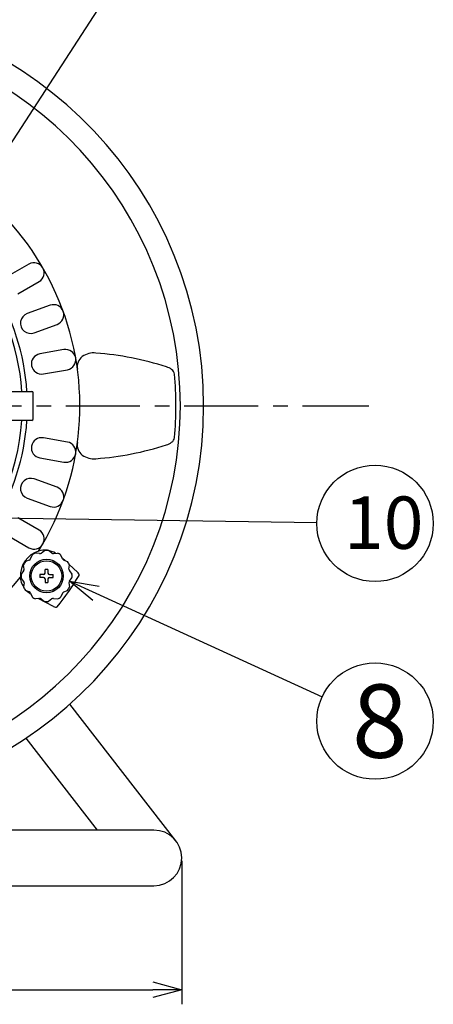
# Model space of a CAD drawing. Units: inches. Extents: x 1503 to 1908, y 70 to 355.
# Drawn here: x 1620 to 1656, y 214 to 298 of the extents above; entities that cross this region are included whole.
import ezdxf

# ---------------------------------------------------------------- set-up
doc = ezdxf.new("R2010")
doc.units = ezdxf.units.IN
doc.header["$LTSCALE"] = 0.2
doc.linetypes.add('CENTER', pattern=[50.8, 31.75, -6.35, 6.35, -6.35])
doc.styles.add('高4.5', font='txt.shx', dxfattribs={"height": 4.5, "bigfont": 'bigfont.shx'})
doc.styles.add('高6.3', font='txt.shx', dxfattribs={"height": 6.3, "bigfont": 'bigfont.shx'})

msp = doc.modelspace()

# ---------------------------------------------------------------- linework, layer by layer
for p, q in [((1611.326, 274.832), (1640.179, 319.306)), ((1610.389, 255.726), (1645.98, 255.194)), ((1627.016, 249.11), (1646.435, 240.206)), ((1634.389, 226.113), (1634.389, 213.777)), ((1571.889, 215.027), (1631.889, 215.027))]:
    msp.add_line(p, q)
at = {"color": 3}
for p, q in [((1621.262, 277.421), (1619.445, 276.373)), ((1620.32, 274.857), (1622.137, 275.906)), ((1623.085, 273.872), (1621.114, 273.155)), ((1621.713, 271.51), (1623.684, 272.227)), ((1624.264, 270.06), (1622.199, 269.696)), ((1622.503, 267.972), (1624.568, 268.336)), ((1615.557, 266.476), (1621.514, 266.476)), ((1621.639, 264.101), (1621.639, 266.351)), ((1621.514, 263.976), (1615.557, 263.976)), ((1624.568, 262.115), (1622.503, 262.48)), ((1622.199, 260.756), (1624.264, 260.392)), ((1623.684, 258.224), (1621.713, 258.942)), ((1621.114, 257.297), (1623.085, 256.58)), ((1622.137, 254.546), (1620.32, 255.595)), ((1619.445, 254.079), (1621.262, 253.031)), ((1621.406, 252.079), (1621.541, 252.405)), ((1622.182, 252.527), (1621.832, 252.573)), ((1622.329, 252.566), (1622.609, 252.781)), ((1623.225, 252.566), (1622.945, 252.781)), ((1623.373, 252.527), (1623.722, 252.573)), ((1624.148, 252.079), (1624.013, 252.405)), ((1620.85, 251.195), (1620.804, 251.545)), ((1621.298, 251.971), (1620.972, 251.836)), ((1624.11, 252.17), (1624.378, 251.92)), ((1624.256, 251.971), (1624.582, 251.836)), ((1624.704, 251.195), (1624.75, 251.545)), ((1624.724, 251.597), (1625.437, 250.931)), ((1620.811, 251.047), (1620.596, 250.768)), ((1624.744, 251.047), (1624.958, 250.768)), ((1620.811, 250.152), (1620.596, 250.432)), ((1620.85, 250.004), (1620.804, 249.655)), ((1624.704, 250.004), (1624.75, 249.655)), ((1624.744, 250.152), (1624.958, 250.432)), ((1621.298, 249.229), (1620.972, 249.364)), ((1621.456, 249.001), (1621.034, 249.338)), ((1621.406, 249.121), (1621.541, 248.795)), ((1624.148, 249.121), (1624.013, 248.795)), ((1624.256, 249.229), (1624.582, 249.364)), ((1622.182, 248.673), (1621.832, 248.627)), ((1623.376, 247.987), (1622.058, 248.657)), ((1622.329, 248.633), (1622.609, 248.419)), ((1623.225, 248.633), (1622.945, 248.419)), ((1623.373, 248.673), (1623.722, 248.627)), ((1633.889, 227.826), (1624.78, 239.581)), ((1621.005, 236.657), (1627.131, 228.751)), ((1632.001, 228.751), (1607.178, 228.751)), ((1571.776, 223.976), (1632.001, 223.976))]:
    msp.add_line(p, q, dxfattribs=at)
at = {"color": 7, "linetype": 'CENTER'}
msp.add_line((1553.326, 265.226), (1650.451, 265.226), dxfattribs=at)
at = {"color": 7}
for p, q in [((1622.215, 250.725), (1622.215, 250.475)), ((1622.527, 250.725), (1622.215, 250.725)), ((1622.902, 251.162), (1622.652, 251.162)), ((1622.652, 250.85), (1622.652, 251.162)), ((1622.902, 251.162), (1622.902, 250.85)), ((1623.027, 250.725), (1623.34, 250.725)), ((1623.34, 250.475), (1623.34, 250.725)), ((1622.527, 250.475), (1622.215, 250.475)), ((1622.652, 250.35), (1622.652, 250.037)), ((1622.652, 250.037), (1622.902, 250.037)), ((1622.902, 250.35), (1622.902, 250.037)), ((1623.027, 250.475), (1623.34, 250.475))]:
    msp.add_line(p, q, dxfattribs=at)
at = {"color": 0, "linetype": 'ByBlock', "lineweight": -2}
for p, q in [((1626.737, 248.501), (1624.744, 250.152)), ((1624.744, 250.152), (1627.295, 249.719)), ((1624.744, 250.152), (1627.016, 249.11)), ((1631.889, 215.697), (1634.389, 215.027)), ((1634.389, 215.027), (1631.889, 214.357)), ((1634.389, 215.027), (1631.889, 215.027))]:
    msp.add_line(p, q, dxfattribs=at)
for centre in [(1650.98, 255.119), (1650.98, 238.122)]:
    msp.add_circle(centre, 5)
at = {"color": 3}
msp.add_circle((1622.777, 250.6), 1.438, dxfattribs=at)
at = {"color": 7}
msp.add_circle((1622.777, 250.6), 1.313, dxfattribs=at)
at = {"color": 3}
for centre, radius, start, end in [((1601.889, 265.226), 34.375, 186.03211, 173.96789), ((1601.889, 265.226), 32.375, 188.87779, 171.12221), ((1601.889, 265.226), 23.75, 328.29777, 76.27915), ((1601.889, 265.226), 18.812, 3.80984, 75.04754), ((1601.889, 265.226), 19.25, 3.72312, 60), ((1621.699, 276.663), 0.875, 300, 120), ((1623.384, 273.05), 0.875, 290, 110), ((1621.413, 272.332), 0.875, 110, 290), ((1624.416, 269.198), 0.875, 280, 100), ((1622.351, 268.834), 0.875, 100, 280), ((1626.563, 268.565), 1.15, 128.43572, 189.7294), ((1626.821, 268.098), 1.678, 83.41667, 125.42806), ((1625.077, 243.742), 26.094, 72.14275, 85.74568), ((1632.554, 266.994), 1.67, 54.79823, 71.67186), ((1633.192, 267.871), 0.586, 8.23805, 56.38262), ((1601.889, 265.226), 32, 355.10854, 4.89146), ((1621.514, 266.351), 0.125, 0, 90), ((1601.889, 265.226), 23.75, 183.01696, 321.70223), ((1601.889, 265.226), 18.812, 273.80984, 356.19016), ((1601.889, 265.226), 19.25, 300, 356.27688), ((1621.514, 264.101), 0.125, 270, 0), ((1622.351, 261.618), 0.875, 80, 260), ((1633.185, 262.586), 0.594, 303.97044, 351.4534), ((1624.416, 261.254), 0.875, 260, 80), ((1626.563, 261.887), 1.15, 170.26956, 231.56556), ((1625.077, 286.711), 26.096, 274.25466, 287.8569), ((1632.549, 263.469), 1.682, 288.36511, 305.12362), ((1626.821, 262.355), 1.679, 234.5892, 276.56661), ((1621.413, 258.12), 0.875, 70, 250), ((1623.384, 257.402), 0.875, 250, 70), ((1621.699, 253.788), 0.875, 240, 60), ((1622.777, 250.6), 2.251, 107.63682, 182.36318), ((1622.777, 250.6), 2.188, 115.60042, 124.39958), ((1622.617, 251.059), 1.765, 57.70535, 107.20789), ((1622.208, 252.725), 0.2, 262.5, 307.5), ((1622.777, 250.6), 2.188, 85.60042, 94.39958), ((1623.347, 252.725), 0.2, 232.5, 277.5), ((1622.777, 250.6), 2.188, 55.60042, 64.39958), ((1622.777, 250.6), 2.188, 145.60042, 154.39958), ((1621.222, 252.155), 0.2, 292.5, 337.5), ((1624.333, 252.155), 0.2, 202.5, 247.5), ((1622.777, 250.6), 2.188, 25.60042, 34.39958), ((1622.777, 250.6), 2.188, 175.60042, 184.39958), ((1620.652, 251.169), 0.2, 322.5, 7.5), ((1601.889, 265.226), 27.819, 321.62338, 328.37662), ((1624.902, 251.169), 0.2, 172.5, 217.5), ((1622.777, 250.6), 2.188, 355.60042, 4.39958), ((1624.833, 250.321), 0.858, 33.87183, 45.27866), ((1625.415, 250.691), 0.17, 342.31425, 39.71005), ((1622.007, 250.566), 1.481, 182.2714, 216.01559), ((1620.652, 250.03), 0.2, 352.5, 37.5), ((1624.902, 250.03), 0.2, 142.5, 187.5), ((1622.777, 250.6), 2.188, 205.60042, 214.39958), ((1621.222, 249.044), 0.2, 22.5, 67.5), ((1624.333, 249.044), 0.2, 112.5, 157.5), ((1622.777, 250.6), 2.188, 325.60042, 334.39958), ((1622.777, 250.6), 2.188, 235.60042, 244.39958), ((1622.208, 248.475), 0.2, 52.5, 97.5), ((1622.777, 250.6), 2.188, 265.60042, 274.39958), ((1623.347, 248.475), 0.2, 82.5, 127.5), ((1622.777, 250.6), 2.188, 295.60042, 304.39958), ((1623.712, 248.671), 0.762, 243.8084, 256.656), ((1623.592, 248.094), 0.174, 251.21641, 307.1092), ((1632.001, 226.363), 2.388, 270, 90)]:
    msp.add_arc(centre, radius, start, end, dxfattribs=at)
at = {"color": 7}
for centre, start, end in [((1622.527, 250.85), 270.06189, 359.93811), ((1623.027, 250.85), 180.06189, 269.93811), ((1622.527, 250.35), 0.06189, 89.93811), ((1623.027, 250.35), 90.06189, 179.93811)]:
    msp.add_arc(centre, 0.125, start, end, dxfattribs=at)

# ---------------------------------------------------------------- texts
at = {"color": 4}
for s, height, style, p in [('10', 4.5, '高4.5', (1648.322, 252.935)), ('8', 6.3, '高6.3', (1649.003, 234.977))]:
    msp.add_text(s, height=height, dxfattribs=dict(at, style=style)).set_placement(p)

doc.saveas('drawing.dxf')
